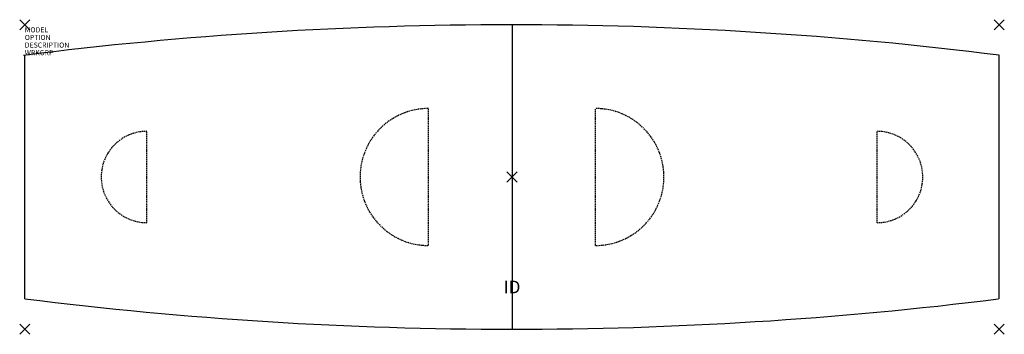
# Model space of a CAD drawing. Units: inches. Extents: x -97 to 97, y -31 to 31.
import ezdxf
from ezdxf.enums import TextEntityAlignment as Align

# ---------------------------------------------------------------- set-up
doc = ezdxf.new("R2010")
doc.units = ezdxf.units.IN
doc.header["$MEASUREMENT"] = 0
doc.header["$PDMODE"] = 3
doc.linetypes.add('HIDDEN', pattern=[0.375, 0.25, -0.125])
doc.layers.add('AFUTL-P', color=2, linetype='Continuous')
doc.layers.add('AFUTL-P-TN', color=7, linetype='Continuous')

msp = doc.modelspace()

# ---------------------------------------------------------------- linework, layer by layer
at = {"layer": 'AFUTL-P', "color": 3}
for p, q in [((0, 30), (0, -30)), ((-96, -24), (-96, 24)), ((96, -24), (96, 24))]:
    msp.add_line(p, q, dxfattribs=at)
at = {"layer": 'AFUTL-P', "color": 3, "linetype": 'HIDDEN'}
for p, q in [((-16.44, -13.5), (-16.44, 13.5)), ((16.44, -13.5), (16.44, 13.5)), ((-71.94, -9), (-71.94, 9)), ((71.94, -9), (71.94, 9))]:
    msp.add_line(p, q, dxfattribs=at)
at = {"layer": 'AFUTL-P', "color": 3}
for centre, start, end in [((0, -741), 82.84733, 97.17364), ((0, 741), 262.84733, 277.13969)]:
    msp.add_arc(centre, 771, start, end, dxfattribs=at)
at = {"layer": 'AFUTL-P', "color": 3, "linetype": 'HIDDEN'}
for centre, radius, start, end in [((-16.44, 0), 13.5, 90, 270), ((16.44, 0), 13.5, 270, 90), ((-71.94, 0), 9, 90, 270), ((71.94, 0), 9, 270, 90)]:
    msp.add_arc(centre, radius, start, end, dxfattribs=at)
at = {"layer": 'AFUTL-P', "color": 3}
for p in [(-96, 30), (96, 30), (0, 0), (-96, -30), (96, -30)]:
    msp.add_point(p, dxfattribs=at)

# ---------------------------------------------------------------- texts
at = {"layer": 'AFUTL-P', "color": 7, "flags": 9}
for tag, p, s in [('MODEL', (-96, 28.5), ''), ('OPTION', (-96, 27), ''), ('DESCRIPTION', (-96, 25.5), 'SERENADE CONFERENCE TABLE'), ('WRKGRP', (-96, 24), '')]:
    msp.add_attdef(tag, p, s, height=1, dxfattribs=at)
at = {"layer": 'AFUTL-P-TN', "color": 7, "flags": 8}
msp.add_attdef('ID', text='ID', height=2.5, dxfattribs=at).set_placement((0, -22), align=Align.MIDDLE)

doc.saveas('drawing.dxf')
